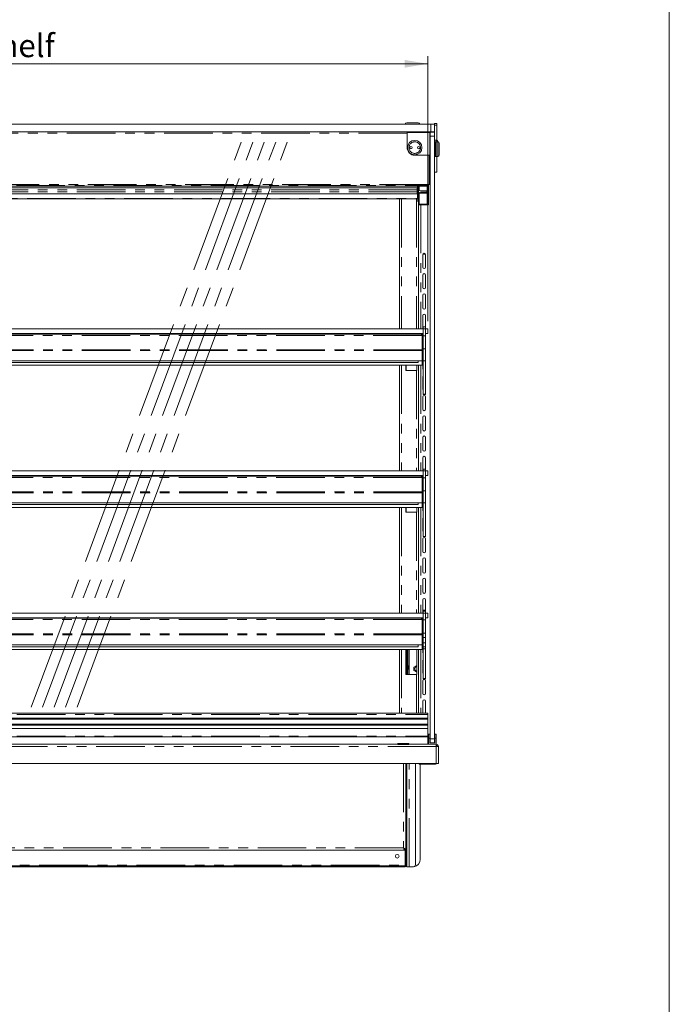
# Model space of a CAD drawing. Units: millimetres. Extents: x 0 to 586, y 0 to 420.
# Drawn here: x 495 to 580, y 134 to 262 of the extents above; entities that cross this region are included whole.
import ezdxf

# ---------------------------------------------------------------- set-up
doc = ezdxf.new("R2010")
doc.units = ezdxf.units.MM
doc.linetypes.add('CENTERX2', pattern=[20.32, 12.7, -2.54, 2.54, -2.54])
doc.linetypes.add('PHANTOM', pattern=[12.7, 6.35, -1.27, 1.27, -1.27, 1.27, -1.27])
doc.styles.add('SLDTEXTSTYLE0', font='TXT', dxfattribs={"width": 0.605})
doc.dimstyles.new('SLDDIMSTYLE3', dxfattribs={"dimtxt": 3, "dimasz": 3, "dimexe": 0, "dimexo": 0.0625, "dimgap": 0.75, "dimtad": 0, "dimtih": 1, "dimtoh": 1, "dimdec": 1, "dimlfac": 10, "dimrnd": 1e-09, "dimzin": 12, "dimdsep": 46, "dimtxsty": 'SLDTEXTSTYLE0', "dimsah": 1, "dimcen": 0.09, "dimadec": 0, "dimazin": 3, "dimtfac": 1, "dimtofl": 0, "dimtmove": 0, "dimatfit": 3, "dimfxl": 0, "dimfrac": 2, "dimtolj": 1, "dimtzin": 12, "dimarcsym": 0})

# ---------------------------------------------------------------- blocks, each defined once
blk = doc.blocks.new('_D_11')
at = {"color": 7, "linetype": 'Continuous', "lineweight": 0}
for p, q in [((431.11, 222.78), (431.11, 257.39)), ((548.31, 222.78), (548.31, 257.39)), ((431.11, 256.39), (548.31, 256.39))]:
    blk.add_line(p, q, dxfattribs=at)
for points in [[(431.11, 256.39), (434.11, 255.89), (434.11, 256.89)], [(548.31, 256.39), (545.31, 256.89), (545.31, 255.89)]]:
    blk.add_solid(points, dxfattribs=at)
at = {"color": 7, "linetype": 'Continuous', "lineweight": 0, "char_height": 3, "attachment_point": 1, "style": 'SLDTEXTSTYLE0'}
for s, insert in [('1172', (477.27, 260.26, 1.25)), ('- Shelf', (487.56, 260.26, 1.25))]:
    blk.add_mtext(s, dxfattribs=dict(at, insert=insert))

msp = doc.modelspace()

# ---------------------------------------------------------------- linework, layer by layer
at = {"color": 7, "linetype": 'Continuous', "lineweight": 0}
msp.add_line((579.873, 9.004), (579.873, 411.004), dxfattribs=at)
at = {"color": 7, "linetype": 'Continuous', "lineweight": 15}
for p, q in [((430.708, 248.496), (548.708, 248.496)), ((545.558, 248.696), (546.308, 248.696)), ((546.308, 248.696), (547.058, 248.696)), ((548.708, 248.496), (549.208, 248.496)), ((549.208, 248.588), (549.508, 248.588)), ((549.208, 248.496), (549.208, 248.588)), ((549.208, 248.496), (549.208, 247.496)), ((549.508, 248.388), (549.508, 248.588)), ((549.508, 246.402), (549.508, 248.388)), ((430.708, 247.496), (548.708, 247.496)), ((545.633, 247.446), (545.608, 247.421)), ((545.633, 247.421), (545.608, 247.421)), ((545.608, 245.446), (545.608, 247.421)), ((545.633, 247.421), (545.633, 247.446)), ((545.633, 247.446), (548.583, 247.446)), ((548.583, 247.421), (545.633, 247.421)), ((545.633, 247.421), (545.633, 245.446)), ((548.358, 247.496), (548.358, 247.446)), ((549.208, 247.479), (548.425, 247.479)), ((548.583, 247.421), (548.583, 247.446)), ((548.608, 247.421), (548.583, 247.446)), ((548.583, 244.471), (548.583, 247.421)), ((548.608, 247.421), (548.583, 247.421)), ((548.608, 247.446), (549.208, 247.446)), ((548.608, 246.946), (548.608, 247.446)), ((548.608, 168.246), (548.608, 246.946)), ((549.208, 247.496), (548.708, 247.496)), ((549.208, 247.446), (549.208, 247.496)), ((549.208, 247.446), (549.208, 246.946)), ((549.208, 168.246), (549.208, 246.946)), ((549.408, 246.429), (549.208, 246.429)), ((549.233, 246.196), (549.208, 246.171)), ((549.383, 246.196), (549.233, 246.196)), ((549.233, 246.196), (549.233, 245.246)), ((549.408, 246.171), (549.383, 246.196)), ((549.383, 245.246), (549.383, 246.196)), ((549.608, 246.196), (549.408, 246.196)), ((549.408, 246.196), (549.408, 245.246)), ((549.608, 246.229), (549.608, 246.196)), ((549.808, 245.996), (549.808, 245.246)), ((546.608, 244.471), (548.583, 244.471)), ((548.583, 244.446), (546.608, 244.446)), ((548.518, 240.646), (548.518, 244.446)), ((548.608, 244.471), (548.583, 244.471)), ((548.583, 244.446), (548.583, 244.471)), ((548.583, 244.446), (548.608, 244.471)), ((549.208, 244.321), (549.233, 244.296)), ((549.233, 245.246), (549.233, 244.296)), ((549.233, 244.296), (549.383, 244.296)), ((549.383, 244.296), (549.383, 245.246)), ((549.383, 244.296), (549.408, 244.321)), ((549.408, 245.246), (549.408, 244.321)), ((549.408, 245.246), (549.408, 244.296)), ((549.408, 244.296), (549.608, 244.296)), ((549.508, 242.238), (549.508, 244.296)), ((549.808, 245.246), (549.808, 244.496)), ((549.208, 242.238), (549.508, 242.238)), ((548.518, 240.646), (548.358, 240.646)), ((548.358, 240.646), (548.358, 240.487)), ((548.358, 240.413), (548.358, 240.487)), ((548.408, 240.646), (548.408, 238.295)), ((431.358, 240.392), (548.058, 240.392)), ((432.458, 240.18), (546.958, 240.18)), ((432.508, 239.42), (546.908, 239.42)), ((546.908, 240.18), (546.908, 239.917)), ((546.908, 239.917), (546.908, 239.653)), ((546.908, 239.653), (546.908, 239.421)), ((546.908, 239.421), (546.908, 239.42)), ((546.958, 240.181), (546.958, 240.392)), ((546.958, 240.18), (546.958, 240.181)), ((546.958, 238.797), (546.958, 240.18)), ((547.008, 240.392), (547.008, 238.503)), ((547.208, 240.392), (547.208, 239.829)), ((547.208, 239.473), (547.208, 239.593)), ((547.208, 239.473), (547.208, 238.057)), ((548.228, 239.808), (547.508, 239.808)), ((547.508, 239.614), (548.228, 239.614)), ((547.508, 239.494), (548.228, 239.494)), ((548.208, 239.614), (548.208, 239.808)), ((548.248, 239.617), (548.248, 239.809)), ((548.288, 239.504), (548.248, 239.617)), ((548.288, 239.504), (548.288, 239.818)), ((432.458, 238.771), (546.958, 238.771)), ((544.627, 238.771), (544.627, 221.776)), ((546.958, 238.771), (546.958, 238.797)), ((547.108, 238.395), (547.108, 237.996)), ((547.108, 237.996), (547.108, 221.776)), ((547.108, 237.996), (547.392, 237.996)), ((547.118, 238.393), (547.159, 238.392)), ((547.159, 238.392), (547.208, 238.392)), ((547.208, 238.057), (548.228, 238.057)), ((547.392, 237.996), (548.408, 237.996)), ((548.288, 238.067), (548.288, 237.996)), ((548.408, 237.996), (548.408, 238.295)), ((548.408, 238.226), (548.408, 238.226)), ((547.678, 231.471), (547.678, 229.821)), ((548.012, 231.546), (547.695, 231.546)), ((548.028, 229.821), (548.028, 231.471)), ((547.678, 228.821), (547.678, 227.171)), ((548.028, 227.171), (548.028, 228.821)), ((547.678, 226.171), (547.678, 224.521)), ((548.028, 224.521), (548.028, 226.171)), ((547.678, 223.521), (547.678, 221.871)), ((548.028, 221.871), (548.028, 223.521)), ((431.713, 221.776), (547.703, 221.776)), ((431.713, 221.176), (547.703, 221.176)), ((544.627, 221.176), (544.627, 221.093)), ((547.108, 221.176), (547.108, 221.093)), ((548.003, 222.026), (547.703, 222.026)), ((547.703, 221.776), (547.703, 222.026)), ((547.703, 221.776), (547.703, 220.876)), ((548, 221.776), (548.308, 221.776)), ((548.003, 221.776), (548.003, 222.026)), ((548.003, 221.776), (548.003, 220.876)), ((548.308, 221.176), (548.003, 221.176)), ((548.308, 221.776), (548.308, 221.176)), ((547.419, 221.093), (431.997, 221.093)), ((547.543, 220.929), (547.576, 220.872)), ((547.576, 220.872), (547.576, 219.057)), ((547.576, 220.844), (547.583, 220.809)), ((547.583, 220.809), (547.703, 220.809)), ((547.583, 220.809), (547.583, 219.057)), ((547.703, 220.876), (548.003, 220.876)), ((547.703, 220.876), (547.703, 219.164)), ((548.003, 220.876), (548.003, 219.164)), ((548.028, 219.221), (548.028, 220.871)), ((547.583, 219.057), (547.576, 219.057)), ((547.583, 218.936), (547.583, 219.057)), ((547.583, 217.623), (547.583, 218.936)), ((547.583, 218.706), (547.703, 218.706)), ((547.703, 219.164), (548.003, 219.164)), ((547.703, 218.623), (547.703, 219.164)), ((547.703, 217.643), (547.703, 218.623)), ((548.003, 217.626), (548.003, 219.164)), ((547.583, 217.623), (431.833, 217.623)), ((547.058, 217.383), (432.358, 217.383)), ((547.058, 217.623), (547.058, 217.383)), ((547.576, 217.023), (547.576, 217.623)), ((547.583, 217.643), (547.703, 217.643)), ((547.678, 217.643), (547.678, 216.571)), ((547.703, 217.626), (547.703, 217.643)), ((547.703, 217.626), (548.003, 217.626)), ((547.703, 213.235), (547.703, 217.626)), ((548.003, 213.235), (548.003, 217.626)), ((548.028, 216.571), (548.028, 218.221)), ((547.576, 217.023), (431.841, 217.023)), ((544.627, 217.023), (544.627, 203.226)), ((545.443, 216.347), (545.443, 217.023)), ((546.844, 216.347), (545.443, 216.347)), ((546.844, 216.347), (546.883, 216.347)), ((546.868, 216.347), (546.868, 217.023)), ((546.883, 216.347), (546.883, 217.023)), ((547.108, 217.023), (547.108, 203.226)), ((547.678, 215.571), (547.678, 213.921)), ((548.028, 213.921), (548.028, 215.571)), ((547.678, 212.921), (547.678, 211.271)), ((547.703, 213.235), (548.003, 213.235)), ((547.703, 213.235), (547.703, 213.217)), ((547.703, 213.217), (548.003, 213.217)), ((547.703, 213.217), (547.703, 213.208)), ((547.703, 213.208), (548.003, 213.208)), ((548.003, 213.235), (548.003, 213.217)), ((548.003, 213.217), (548.003, 213.208)), ((548.028, 211.271), (548.028, 212.921)), ((547.678, 210.271), (547.678, 208.621)), ((548.028, 208.621), (548.028, 210.271)), ((547.678, 207.621), (547.678, 205.971)), ((548.028, 205.971), (548.028, 207.621)), ((547.678, 204.971), (547.678, 203.321)), ((548.028, 203.321), (548.028, 204.971)), ((431.713, 203.226), (547.703, 203.226)), ((548.003, 203.476), (547.703, 203.476)), ((547.703, 203.226), (547.703, 203.476)), ((547.703, 203.226), (547.703, 202.326)), ((548, 203.226), (548.308, 203.226)), ((548.003, 203.226), (548.003, 203.476)), ((548.003, 203.226), (548.003, 202.326)), ((548.308, 203.226), (548.308, 202.626)), ((431.713, 202.626), (547.703, 202.626)), ((547.419, 202.543), (431.997, 202.543)), ((544.627, 202.626), (544.627, 202.543)), ((547.108, 202.626), (547.108, 202.543)), ((547.543, 202.379), (547.576, 202.322)), ((547.576, 202.322), (547.576, 200.507)), ((547.576, 202.294), (547.583, 202.259)), ((547.583, 202.259), (547.703, 202.259)), ((547.583, 202.259), (547.583, 200.507)), ((547.703, 202.326), (548.003, 202.326)), ((547.703, 202.326), (547.703, 200.614)), ((548.308, 202.626), (548.003, 202.626)), ((548.003, 202.326), (548.003, 200.614)), ((548.028, 200.671), (548.028, 202.321)), ((547.703, 200.614), (548.003, 200.614)), ((547.703, 200.135), (547.703, 200.614)), ((548.003, 199.048), (548.003, 200.614)), ((547.583, 200.507), (547.576, 200.507)), ((547.583, 200.386), (547.583, 200.507)), ((547.583, 199.073), (547.583, 200.386)), ((547.583, 200.156), (547.703, 200.156)), ((547.703, 199.093), (547.703, 200.135)), ((548.028, 198.021), (548.028, 199.671)), ((547.583, 199.073), (431.833, 199.073)), ((547.576, 198.473), (431.841, 198.473)), ((547.058, 198.833), (432.358, 198.833)), ((544.627, 198.473), (544.627, 184.676)), ((545.443, 197.847), (545.443, 198.473)), ((546.868, 197.847), (546.868, 198.473)), ((546.883, 197.847), (546.883, 198.473)), ((547.058, 199.073), (547.058, 198.833)), ((547.108, 198.473), (547.108, 184.676)), ((547.576, 198.473), (547.576, 199.073)), ((547.583, 199.093), (547.703, 199.093)), ((547.678, 199.093), (547.678, 198.021)), ((547.703, 199.048), (547.703, 199.093)), ((547.703, 199.048), (548.003, 199.048)), ((547.703, 194.685), (547.703, 199.048)), ((548.003, 194.685), (548.003, 199.048)), ((546.844, 197.847), (545.443, 197.847)), ((546.844, 197.847), (546.883, 197.847)), ((547.678, 197.021), (547.678, 195.371)), ((548.028, 195.371), (548.028, 197.021)), ((547.678, 194.371), (547.678, 192.721)), ((547.703, 194.685), (548.003, 194.685)), ((547.703, 194.685), (547.703, 194.667)), ((547.703, 194.667), (548.003, 194.667)), ((547.703, 194.667), (547.703, 194.658)), ((547.703, 194.658), (548.003, 194.658)), ((548.003, 194.685), (548.003, 194.667)), ((548.003, 194.667), (548.003, 194.658)), ((548.028, 192.721), (548.028, 194.371)), ((547.678, 191.721), (547.678, 190.071)), ((548.028, 190.071), (548.028, 191.721)), ((547.678, 189.071), (547.678, 187.421)), ((548.028, 187.421), (548.028, 189.071)), ((547.678, 186.421), (547.678, 184.771)), ((548.028, 184.771), (548.028, 186.421)), ((431.713, 184.676), (547.703, 184.676)), ((431.713, 184.076), (547.703, 184.076)), ((547.419, 183.993), (431.997, 183.993)), ((544.627, 184.076), (544.627, 183.993)), ((547.108, 184.076), (547.108, 183.993)), ((548.028, 185.046), (547.678, 185.046)), ((548.003, 184.926), (547.703, 184.926)), ((547.703, 184.676), (547.703, 184.926)), ((547.703, 184.676), (547.703, 183.776)), ((548, 184.676), (548.308, 184.676)), ((548.003, 184.676), (548.003, 184.926)), ((548.003, 184.676), (548.003, 183.776)), ((548.308, 184.076), (548.003, 184.076)), ((548.308, 184.676), (548.308, 184.076)), ((547.543, 183.829), (547.576, 183.772)), ((547.576, 183.772), (547.576, 181.957)), ((547.576, 183.744), (547.583, 183.709)), ((547.583, 183.709), (547.703, 183.709)), ((547.583, 183.709), (547.583, 181.957)), ((547.703, 183.776), (547.703, 182.064)), ((547.703, 183.776), (548.003, 183.776)), ((548.003, 183.776), (548.003, 182.064)), ((548.028, 182.121), (548.028, 183.771)), ((547.583, 181.957), (547.576, 181.957)), ((547.583, 181.836), (547.583, 181.957)), ((547.583, 180.523), (547.583, 181.836)), ((547.583, 181.606), (547.703, 181.606)), ((547.703, 182.064), (548.003, 182.064)), ((547.703, 181.507), (547.703, 182.064)), ((547.703, 181.507), (548.003, 181.507)), ((547.703, 180.788), (547.703, 181.507)), ((548.003, 181.507), (548.003, 182.064)), ((548.003, 180.788), (548.003, 181.507)), ((547.583, 180.523), (431.833, 180.523)), ((547.058, 180.283), (432.358, 180.283)), ((547.058, 180.523), (547.058, 180.283)), ((547.576, 179.923), (547.576, 180.523)), ((547.583, 180.543), (547.703, 180.543)), ((547.678, 180.543), (547.678, 179.471)), ((547.703, 180.288), (547.703, 180.788)), ((547.703, 180.001), (547.703, 180.288)), ((547.703, 180), (547.703, 180.001)), ((547.703, 180), (548.003, 180)), ((547.703, 176.135), (547.703, 180)), ((548.003, 180.288), (548.003, 180.788)), ((548.003, 180.001), (548.003, 180.288)), ((548.003, 180), (548.003, 180.001)), ((548.003, 176.135), (548.003, 180)), ((548.028, 179.471), (548.028, 181.121)), ((547.576, 179.923), (431.841, 179.923)), ((544.627, 179.923), (544.627, 171.598)), ((545.443, 176.647), (545.443, 179.923)), ((545.458, 179.923), (545.458, 176.647)), ((545.578, 179.923), (545.578, 176.647)), ((545.698, 179.923), (545.698, 176.647)), ((546.868, 176.647), (546.868, 179.923)), ((546.883, 176.647), (546.883, 179.923)), ((547.108, 179.923), (547.108, 171.598)), ((546.511, 177.607), (546.868, 177.813)), ((546.511, 177.185), (546.511, 177.607)), ((547.678, 178.471), (547.678, 176.821)), ((548.028, 176.821), (548.028, 178.471)), ((546.844, 176.647), (545.443, 176.647)), ((546.868, 176.979), (546.511, 177.185)), ((546.844, 176.647), (546.883, 176.647)), ((547.703, 176.135), (548.003, 176.135)), ((547.703, 176.135), (547.703, 176.117)), ((548.003, 176.135), (548.003, 176.117)), ((547.678, 175.821), (547.678, 174.171)), ((547.703, 176.117), (548.003, 176.117)), ((547.703, 176.117), (547.703, 176.108)), ((547.703, 176.108), (548.003, 176.108)), ((548.003, 176.117), (548.003, 176.108)), ((548.028, 174.171), (548.028, 175.821)), ((547.678, 173.171), (547.678, 171.598)), ((548.028, 171.598), (548.028, 173.171)), ((548.308, 171.598), (431.108, 171.598)), ((548.308, 171.598), (548.308, 171.595)), ((548.308, 171.595), (548.308, 171.412)), ((548.308, 171.412), (548.308, 170.975)), ((548.308, 170.975), (431.108, 170.975)), ((548.308, 170.827), (431.108, 170.827)), ((548.308, 170.175), (431.108, 170.175)), ((548.308, 170.028), (431.108, 170.028)), ((548.308, 170.827), (548.308, 170.975)), ((548.308, 170.827), (548.308, 170.175)), ((548.308, 170.028), (548.308, 170.175)), ((548.308, 170.028), (548.308, 169.606)), ((431.108, 169.606), (548.308, 169.606)), ((431.108, 168.506), (548.308, 168.506)), ((548.308, 169.606), (548.308, 168.606)), ((548.308, 168.506), (548.308, 168.606)), ((548.308, 168.506), (548.308, 167.556)), ((548.593, 168.886), (548.393, 168.886)), ((548.393, 168.346), (548.393, 168.886)), ((548.593, 168.346), (548.593, 168.886)), ((549.423, 168.886), (549.223, 168.886)), ((549.223, 168.346), (549.223, 168.886)), ((549.423, 168.346), (549.423, 168.886)), ((429.992, 167.546), (549.424, 167.546)), ((431.108, 167.556), (548.308, 167.556)), ((544.627, 167.556), (544.627, 167.546)), ((546.698, 167.546), (546.698, 167.556)), ((547.108, 167.556), (547.108, 167.546)), ((548.393, 167.546), (548.393, 168.346)), ((548.593, 168.346), (548.393, 168.346)), ((548.593, 167.746), (548.593, 168.346)), ((548.608, 167.746), (548.593, 167.746)), ((548.608, 167.746), (548.608, 168.246)), ((549.208, 167.746), (548.608, 167.746)), ((549.208, 168.246), (549.208, 167.746)), ((549.223, 167.746), (549.208, 167.746)), ((549.223, 167.746), (549.223, 168.346)), ((549.423, 168.346), (549.223, 168.346)), ((549.423, 167.546), (549.423, 168.346)), ((549.424, 167.262), (549.424, 167.546)), ((549.424, 167.346), (549.458, 167.346)), ((549.424, 167.262), (549.708, 167.244)), ((549.458, 167.26), (549.458, 167.346)), ((549.588, 167.262), (549.708, 167.262)), ((549.588, 167.252), (549.588, 167.262)), ((549.708, 167.244), (549.708, 167.262)), ((549.708, 165.046), (549.708, 167.244)), ((549.424, 165.046), (429.992, 165.046)), ((545.428, 153.853), (545.428, 165.046)), ((545.455, 165.046), (545.455, 165.031)), ((545.458, 151.766), (545.458, 165.046)), ((545.578, 151.766), (545.578, 165.046)), ((546.698, 151.846), (546.698, 165.046)), ((547.194, 164.952), (547.194, 165.046)), ((547.694, 164.952), (547.194, 164.952)), ((547.328, 164.952), (547.328, 152.546)), ((549.338, 164.952), (547.694, 164.952)), ((549.708, 165.046), (549.424, 165.046)), ((549.588, 165.046), (549.519, 165.046)), ((545.455, 163.881), (545.455, 163.031)), ((545.455, 161.881), (545.455, 161.031)), ((545.455, 159.881), (545.455, 159.031)), ((545.455, 157.881), (545.455, 157.031)), ((545.455, 155.881), (545.455, 155.031)), ((545.301, 153.726), (434.116, 153.726)), ((545.301, 153.726), (545.301, 153.846)), ((545.428, 153.853), (545.308, 153.853)), ((545.383, 153.031), (545.383, 153.853)), ((545.413, 153.031), (545.383, 153.031)), ((545.413, 153.031), (545.413, 153.853)), ((545.455, 153.881), (545.455, 153.031)), ((545.358, 151.766), (545.458, 151.766)), ((545.578, 151.766), (545.578, 151.546)), ((435.356, 151.666), (544.061, 151.666)), ((435.356, 151.546), (544.061, 151.546)), ((544.061, 151.546), (544.061, 151.666)), ((544.078, 151.666), (544.061, 151.666)), ((544.078, 151.546), (544.061, 151.546)), ((544.078, 151.546), (544.078, 151.666)), ((545.358, 151.666), (544.078, 151.666)), ((545.358, 151.546), (544.078, 151.546)), ((545.498, 151.596), (545.578, 151.596)), ((545.862, 151.546), (545.578, 151.546)), ((545.862, 151.546), (546.398, 151.546))]:
    msp.add_line(p, q, dxfattribs=at)
at = {"color": 8, "linetype": 'PHANTOM', "lineweight": 0}
for p, q in [((548.708, 247.496), (548.708, 248.496)), ((549.208, 248.388), (549.508, 248.388)), ((545.608, 247.336), (433.808, 247.336)), ((549.208, 246.946), (548.608, 246.946)), ((549.408, 246.196), (549.408, 246.429)), ((549.608, 245.246), (549.608, 246.196)), ((545.633, 245.446), (545.608, 245.446)), ((546.608, 244.446), (546.608, 244.471)), ((548.358, 244.446), (548.358, 240.646)), ((549.608, 244.296), (549.608, 245.246)), ((548.358, 240.646), (431.058, 240.646)), ((431.058, 240.487), (548.358, 240.487)), ((548.228, 240.396), (548.228, 239.808)), ((432.458, 240.181), (546.958, 240.181)), ((546.908, 239.917), (432.508, 239.917)), ((546.908, 239.653), (432.508, 239.653)), ((546.908, 239.421), (432.508, 239.421)), ((547.118, 240.392), (547.118, 238.393)), ((547.508, 239.614), (547.508, 239.494)), ((548.228, 239.808), (548.228, 239.614)), ((548.228, 239.614), (548.228, 239.494)), ((548.228, 239.494), (548.228, 238.057)), ((432.458, 238.797), (546.958, 238.797)), ((544.891, 238.771), (544.891, 221.776)), ((546.844, 238.771), (546.844, 221.776)), ((547.392, 237.996), (547.392, 221.776)), ((548.228, 238.057), (548.228, 237.996)), ((544.891, 221.176), (544.891, 221.093)), ((546.844, 221.176), (546.844, 221.093)), ((547.392, 221.176), (547.392, 221.093)), ((547.703, 221.776), (548.003, 221.776)), ((547.543, 220.929), (431.874, 220.929)), ((547.583, 218.936), (431.833, 218.936)), ((547.576, 219.057), (431.841, 219.057)), ((544.891, 217.023), (544.891, 203.226)), ((545.492, 217.023), (545.492, 216.347)), ((546.844, 216.347), (546.844, 203.226)), ((547.392, 217.023), (547.392, 203.226)), ((547.703, 203.226), (548.003, 203.226)), ((547.543, 202.379), (431.874, 202.379)), ((544.891, 202.626), (544.891, 202.543)), ((546.844, 202.626), (546.844, 202.543)), ((547.392, 202.626), (547.392, 202.543)), ((547.583, 200.386), (431.833, 200.386)), ((547.576, 200.507), (431.841, 200.507)), ((544.891, 198.473), (544.891, 184.676)), ((545.492, 198.473), (545.492, 197.847)), ((547.392, 198.473), (547.392, 184.676)), ((546.844, 197.847), (546.844, 184.676)), ((544.891, 184.076), (544.891, 183.993)), ((546.844, 184.076), (546.844, 183.993)), ((547.392, 184.076), (547.392, 183.993)), ((547.703, 184.676), (548.003, 184.676)), ((547.543, 183.829), (431.874, 183.829)), ((547.583, 181.836), (431.833, 181.836)), ((547.576, 181.957), (431.841, 181.957)), ((547.703, 180.788), (548.003, 180.788)), ((547.703, 180.288), (548.003, 180.288)), ((547.703, 180.001), (548.003, 180.001)), ((544.891, 179.923), (544.891, 171.598)), ((545.862, 179.923), (545.862, 176.647)), ((547.392, 179.923), (547.392, 171.598)), ((546.844, 176.647), (546.844, 171.598)), ((548.308, 171.595), (431.108, 171.595)), ((431.108, 171.412), (548.308, 171.412)), ((431.108, 168.606), (548.308, 168.606)), ((549.424, 167.262), (429.992, 167.262)), ((544.891, 167.556), (544.891, 167.546)), ((545.862, 167.546), (545.862, 167.556)), ((546.844, 167.556), (546.844, 167.546)), ((547.392, 167.556), (547.392, 167.546)), ((548.608, 168.246), (549.208, 168.246)), ((549.424, 165.046), (549.424, 167.262)), ((545.144, 165.046), (545.144, 154.01)), ((545.862, 151.546), (545.862, 165.046)), ((547.694, 165.046), (547.694, 164.952)), ((549.338, 165.046), (549.338, 164.952)), ((545.144, 154.01), (434.272, 154.01)), ((545.358, 151.766), (545.358, 153.853)), ((434.058, 151.766), (545.358, 151.766)), ((545.578, 151.766), (545.458, 151.766)), ((545.358, 151.546), (545.358, 151.666))]:
    msp.add_line(p, q, dxfattribs=at)
at = {"color": 7, "linetype": 'CENTERX2', "lineweight": 0}
for p, q in [((496.494, 172.371), (524.426, 247.446)), ((497.994, 172.371), (525.926, 247.446)), ((499.494, 172.371), (527.426, 247.446)), ((500.994, 172.371), (528.926, 247.446)), ((502.494, 172.371), (530.426, 247.446))]:
    msp.add_line(p, q, dxfattribs=at)
at = {"color": 7, "linetype": 'Continuous'}
for p, q in [((544.408, 167.546), (544.408, 167.646)), ((544.408, 167.646), (545.827, 167.646)), ((544.408, 167.546), (545.827, 167.546)), ((545.827, 167.546), (545.827, 167.646))]:
    msp.add_line(p, q, dxfattribs=at)
at = {"color": 7, "linetype": 'Continuous', "lineweight": 15, "flags": 128}
for points in [[(547.608, 240.42), (547.687, 240.421), (547.753, 240.424), (547.798, 240.429), (547.813, 240.434), (547.798, 240.44), (547.753, 240.444), (547.687, 240.447), (547.608, 240.448), (547.53, 240.447), (547.464, 240.444), (547.419, 240.44), (547.403, 240.434), (547.419, 240.429), (547.464, 240.424), (547.53, 240.421), (547.608, 240.42)], [(547.678, 221.871), (547.692, 221.804), (547.703, 221.781)], [(548.003, 221.781), (548.015, 221.804), (548.028, 221.871)], [(547.703, 220.961), (547.692, 220.938), (547.678, 220.871)], [(548.028, 220.871), (548.015, 220.938), (548.003, 220.961)], [(548.003, 219.131), (548.015, 219.154), (548.028, 219.221)], [(548.028, 218.221), (548.015, 218.288), (548.003, 218.311)], [(547.678, 216.571), (547.692, 216.504), (547.703, 216.481)], [(548.003, 216.481), (548.015, 216.504), (548.028, 216.571)], [(547.703, 215.661), (547.692, 215.638), (547.678, 215.571)], [(548.028, 215.571), (548.015, 215.638), (548.003, 215.661)], [(547.678, 213.921), (547.692, 213.854), (547.703, 213.831)], [(548.003, 213.831), (548.015, 213.854), (548.028, 213.921)], [(547.678, 203.321), (547.692, 203.254), (547.703, 203.231)], [(548.003, 203.231), (548.015, 203.254), (548.028, 203.321)], [(547.703, 202.411), (547.692, 202.388), (547.678, 202.321)], [(548.028, 202.321), (548.015, 202.388), (548.003, 202.411)], [(548.003, 200.581), (548.015, 200.604), (548.028, 200.671)], [(548.028, 199.671), (548.015, 199.738), (548.003, 199.761)], [(547.678, 198.021), (547.692, 197.954), (547.703, 197.931)], [(548.003, 197.931), (548.015, 197.954), (548.028, 198.021)], [(547.703, 197.111), (547.692, 197.088), (547.678, 197.021)], [(548.028, 197.021), (548.015, 197.088), (548.003, 197.111)], [(547.678, 195.371), (547.692, 195.304), (547.703, 195.281)], [(548.003, 195.281), (548.015, 195.304), (548.028, 195.371)], [(547.678, 184.771), (547.692, 184.704), (547.703, 184.681)], [(547.703, 183.861), (547.692, 183.838), (547.678, 183.771)], [(548.003, 184.681), (548.015, 184.704), (548.028, 184.771)], [(548.028, 183.771), (548.015, 183.838), (548.003, 183.861)], [(548.003, 182.031), (548.015, 182.054), (548.028, 182.121)], [(548.028, 181.121), (548.015, 181.188), (548.003, 181.211)], [(547.678, 179.471), (547.692, 179.404), (547.703, 179.381)], [(548.003, 179.381), (548.015, 179.404), (548.028, 179.471)], [(547.703, 178.561), (547.692, 178.538), (547.678, 178.471)], [(548.028, 178.471), (548.015, 178.538), (548.003, 178.561)], [(547.678, 176.821), (547.692, 176.754), (547.703, 176.731)], [(548.003, 176.731), (548.015, 176.754), (548.028, 176.821)], [(545.144, 154.01), (545.144, 154.01)]]:
    msp.add_lwpolyline(points, dxfattribs=at)
at = {"color": 7, "linetype": 'Continuous', "lineweight": 15}
for centre, radius in [((546.608, 245.446), 0.95), ((546.108, 245.446), 0.15), ((547.108, 245.446), 0.15), ((546.108, 245.446), 0.001), ((547.108, 245.446), 0.001), ((544.328, 152.926), 0.24)]:
    msp.add_circle(centre, radius, dxfattribs=at)
at = {"color": 8, "linetype": 'PHANTOM', "lineweight": 0}
msp.add_circle((546.608, 245.446), 0.75, dxfattribs=at)
at = {"color": 7, "linetype": 'Continuous', "lineweight": 15}
for centre, radius, start, end in [((545.558, 248.496), 0.2, 90, 180), ((547.058, 248.496), 0.2, 0, 90), ((549.408, 246.229), 0.2, 0, 90), ((549.608, 245.996), 0.2, 0, 90), ((546.608, 245.446), 1, 180, 270), ((546.608, 245.446), 0.975, 180, 270), ((549.608, 244.496), 0.2, 270, 360), ((548.133, 241.483), 1.093, 266.08602, 281.89455), ((547.434, 240.899), 1.093, 258.10545, 273.91398), ((547.434, 238.523), 1.093, 86.08602, 101.89455), ((547.434, 238.403), 1.093, 86.08602, 101.89455), ((548.228, 239.988), 0.18, 269.99894, 289.42575), ((548.228, 239.674), 0.0601, 269.99894, 289.42575), ((548.228, 239.675), 0.18, 269.99894, 289.42575), ((548.229, 238.237), 0.18, 269.93022, 359.93004), ((547.853, 231.471), 0.175, 0, 180), ((547.853, 229.821), 0.175, 180, 0), ((547.853, 228.821), 0.175, 0, 180), ((547.853, 227.171), 0.175, 180, 0), ((547.853, 226.171), 0.175, 0, 180), ((547.853, 224.521), 0.175, 180, 0), ((547.853, 223.521), 0.175, 0, 180), ((547.853, 212.921), 0.175, 0, 180), ((547.853, 211.271), 0.175, 180, 0), ((547.853, 210.271), 0.175, 0, 180), ((547.853, 208.621), 0.175, 180, 0), ((547.853, 207.621), 0.175, 0, 180), ((547.853, 205.971), 0.175, 180, 0), ((547.853, 204.971), 0.175, 0, 180), ((547.853, 194.371), 0.175, 0, 180), ((547.853, 192.721), 0.175, 180, 0), ((547.853, 191.721), 0.175, 0, 180), ((547.853, 190.071), 0.175, 180, 0), ((547.853, 189.071), 0.175, 0, 180), ((547.853, 187.421), 0.175, 180, 0), ((547.853, 186.421), 0.175, 0, 180), ((546.876, 177.396), 0.275, 91.72988, 180), ((546.876, 177.396), 0.275, 180, 268.27012), ((547.853, 175.821), 0.175, 0, 180), ((547.853, 174.171), 0.175, 180, 0), ((547.853, 173.171), 0.175, 0, 180), ((549.424, 167.262), 0.284, 0, 90), ((549.424, 167.262), 0.164, 0, 90), ((549.338, 167.206), 0.22, 11.83713, 66.98892), ((549.338, 165.172), 0.22, 270, 325.19141), ((545.358, 151.766), 0.1, 270, 0), ((545.358, 151.766), 0.22, 270, 0), ((546.398, 151.846), 0.3, 270, 0), ((546.328, 152.546), 1, 278.82839, 0)]:
    msp.add_arc(centre, radius, start, end, dxfattribs=at)
msp.add_ellipse((549.424, 167.262), major_axis=(0.164, 0), ratio=0.1077907, start_param=5.7595006, end_param=6.2831853, dxfattribs=at)
for points, knots in [([(548.472, 247.446), (548.463, 247.455), (548.441, 247.478), (548.399, 247.493), (548.37, 247.495), (548.358, 247.496)], [0, 0, 0, 0, 0.2968335, 0.7350749, 1, 1, 1, 1]), ([(545.698, 177.901), (545.703, 177.875), (545.71, 177.828), (545.748, 177.742), (545.771, 177.647), (545.78, 177.546), (545.771, 177.444), (545.746, 177.348), (545.71, 177.261), (545.702, 177.215), (545.698, 177.192)], [0, 0, 0, 0, 0.1346372, 0.2534616, 0.3735937, 0.5001555, 0.6285432, 0.7504011, 0.8721344, 1, 1, 1, 1]), ([(545.449, 164.974), (545.448, 164.975), (545.442, 164.977), (545.434, 164.984), (545.43, 164.99), (545.428, 164.992)], [0, 0, 0, 0, 0.1803518, 0.7529991, 1, 1, 1, 1]), ([(545.455, 165.031), (545.455, 165.02), (545.454, 165), (545.451, 164.978), (545.447, 164.966), (545.442, 164.96), (545.437, 164.957), (545.432, 164.957), (545.43, 164.956)], [0, 0, 0, 0, 0.3393043, 0.5994464, 0.7079148, 0.8084604, 0.9078483, 1, 1, 1, 1]), ([(545.414, 163.952), (545.416, 163.953), (545.421, 163.956), (545.429, 163.956), (545.437, 163.955), (545.443, 163.951), (545.448, 163.945), (545.452, 163.933), (545.455, 163.911), (545.455, 163.892), (545.455, 163.881)], [0, 0, 0, 0, 0.0808144, 0.1663692, 0.2629949, 0.3523922, 0.4394901, 0.5295977, 0.7362845, 1, 1, 1, 1]), ([(545.428, 163.916), (545.431, 163.92), (545.438, 163.928), (545.446, 163.935), (545.45, 163.938)], [0, 0, 0, 0, 0.47596, 1, 1, 1, 1]), ([(545.449, 162.974), (545.448, 162.975), (545.442, 162.977), (545.434, 162.984), (545.43, 162.99), (545.428, 162.992)], [0, 0, 0, 0, 0.1803518, 0.7529991, 1, 1, 1, 1]), ([(545.455, 163.031), (545.455, 163.02), (545.454, 163), (545.451, 162.978), (545.447, 162.966), (545.442, 162.96), (545.437, 162.957), (545.432, 162.957), (545.43, 162.956)], [0, 0, 0, 0, 0.3393043, 0.5994464, 0.7079148, 0.8084604, 0.9078483, 1, 1, 1, 1]), ([(545.414, 161.952), (545.416, 161.953), (545.421, 161.956), (545.429, 161.956), (545.437, 161.955), (545.443, 161.951), (545.448, 161.945), (545.452, 161.933), (545.455, 161.911), (545.455, 161.892), (545.455, 161.881)], [0, 0, 0, 0, 0.0808144, 0.1663692, 0.2629949, 0.3523922, 0.4394901, 0.5295977, 0.7362845, 1, 1, 1, 1]), ([(545.428, 161.916), (545.431, 161.92), (545.438, 161.928), (545.446, 161.935), (545.45, 161.938)], [0, 0, 0, 0, 0.47596, 1, 1, 1, 1]), ([(545.449, 160.974), (545.448, 160.975), (545.442, 160.977), (545.434, 160.984), (545.43, 160.99), (545.428, 160.992)], [0, 0, 0, 0, 0.1803518, 0.7529991, 1, 1, 1, 1]), ([(545.455, 161.031), (545.455, 161.02), (545.454, 161), (545.451, 160.978), (545.447, 160.966), (545.442, 160.96), (545.437, 160.957), (545.432, 160.957), (545.43, 160.956)], [0, 0, 0, 0, 0.3393043, 0.5994464, 0.7079148, 0.8084604, 0.9078483, 1, 1, 1, 1]), ([(545.414, 159.952), (545.416, 159.953), (545.421, 159.956), (545.429, 159.956), (545.437, 159.955), (545.443, 159.951), (545.448, 159.945), (545.452, 159.933), (545.455, 159.911), (545.455, 159.892), (545.455, 159.881)], [0, 0, 0, 0, 0.0808144, 0.1663692, 0.2629949, 0.3523922, 0.4394901, 0.5295977, 0.7362845, 1, 1, 1, 1]), ([(545.428, 159.916), (545.431, 159.92), (545.438, 159.928), (545.446, 159.935), (545.45, 159.938)], [0, 0, 0, 0, 0.47596, 1, 1, 1, 1]), ([(545.449, 158.974), (545.448, 158.975), (545.442, 158.977), (545.434, 158.984), (545.43, 158.99), (545.428, 158.992)], [0, 0, 0, 0, 0.18035182, 0.75299911, 1, 1, 1, 1]), ([(545.455, 159.031), (545.455, 159.02), (545.454, 159), (545.451, 158.978), (545.447, 158.966), (545.442, 158.96), (545.437, 158.957), (545.432, 158.957), (545.43, 158.956)], [0, 0, 0, 0, 0.3393043, 0.5994464, 0.7079148, 0.8084604, 0.9078483, 1, 1, 1, 1]), ([(545.414, 157.952), (545.416, 157.953), (545.421, 157.956), (545.429, 157.956), (545.437, 157.955), (545.443, 157.951), (545.448, 157.945), (545.452, 157.933), (545.455, 157.911), (545.455, 157.892), (545.455, 157.881)], [0, 0, 0, 0, 0.0808144, 0.1663692, 0.2629949, 0.3523922, 0.4394901, 0.5295977, 0.7362845, 1, 1, 1, 1]), ([(545.428, 157.916), (545.431, 157.92), (545.438, 157.928), (545.446, 157.935), (545.45, 157.938)], [0, 0, 0, 0, 0.47596, 1, 1, 1, 1]), ([(545.449, 156.974), (545.448, 156.975), (545.442, 156.977), (545.434, 156.984), (545.43, 156.99), (545.428, 156.992)], [0, 0, 0, 0, 0.1803518, 0.7529991, 1, 1, 1, 1]), ([(545.455, 157.031), (545.455, 157.02), (545.454, 157), (545.451, 156.978), (545.447, 156.966), (545.442, 156.96), (545.437, 156.957), (545.432, 156.957), (545.43, 156.956)], [0, 0, 0, 0, 0.3393043, 0.5994464, 0.7079148, 0.8084604, 0.9078483, 1, 1, 1, 1]), ([(545.414, 155.952), (545.416, 155.953), (545.421, 155.956), (545.429, 155.956), (545.437, 155.955), (545.443, 155.951), (545.448, 155.945), (545.452, 155.933), (545.455, 155.911), (545.455, 155.892), (545.455, 155.881)], [0, 0, 0, 0, 0.0808144, 0.1663692, 0.2629949, 0.3523922, 0.4394901, 0.5295977, 0.7362845, 1, 1, 1, 1]), ([(545.428, 155.916), (545.431, 155.92), (545.438, 155.928), (545.446, 155.935), (545.45, 155.938)], [0, 0, 0, 0, 0.47596, 1, 1, 1, 1]), ([(545.449, 154.974), (545.448, 154.975), (545.442, 154.977), (545.434, 154.984), (545.43, 154.99), (545.428, 154.992)], [0, 0, 0, 0, 0.1803518, 0.7529991, 1, 1, 1, 1]), ([(545.455, 155.031), (545.455, 155.02), (545.454, 155), (545.451, 154.978), (545.447, 154.966), (545.442, 154.96), (545.437, 154.957), (545.432, 154.957), (545.43, 154.956)], [0, 0, 0, 0, 0.3393043, 0.5994464, 0.7079148, 0.8084604, 0.9078483, 1, 1, 1, 1]), ([(545.428, 153.853), (545.427, 153.855), (545.424, 153.858), (545.401, 153.869), (545.368, 153.884), (545.321, 153.909), (545.248, 153.952), (545.183, 153.989), (545.144, 154.01)], [0, 0, 0, 0, 0.1405894, 0.2756126, 0.4060689, 0.5330666, 0.7260274, 1, 1, 1, 1]), ([(545.308, 153.853), (545.308, 153.855), (545.306, 153.858), (545.292, 153.869), (545.273, 153.885), (545.245, 153.91), (545.203, 153.953), (545.166, 153.989), (545.144, 154.01)], [0, 0, 0, 0, 0.1264851, 0.2504154, 0.3742552, 0.500475, 0.7030103, 1, 1, 1, 1]), ([(545.144, 154.01), (545.165, 153.974), (545.206, 153.902), (545.259, 153.81), (545.289, 153.747), (545.299, 153.727), (545.301, 153.726), (545.301, 153.726)], [0, 0, 0, 0, 0.25885, 0.5198508, 0.7509652, 0.9480464, 1, 1, 1, 1]), ([(545.144, 154.01), (545.169, 153.985), (545.21, 153.943), (545.259, 153.894), (545.286, 153.862), (545.298, 153.848), (545.301, 153.847), (545.301, 153.846)], [0, 0, 0, 0, 0.3447971, 0.5633916, 0.7404937, 0.918278, 1, 1, 1, 1]), ([(545.455, 153.031), (545.455, 153.02), (545.454, 153), (545.451, 152.978), (545.447, 152.966), (545.442, 152.96), (545.436, 152.957), (545.429, 152.956), (545.421, 152.957), (545.412, 152.961), (545.404, 152.967), (545.395, 152.979), (545.386, 153.001), (545.384, 153.02), (545.383, 153.031)], [0, 0, 0, 0, 0.1664652, 0.2940929, 0.3473083, 0.3966367, 0.4453971, 0.4970178, 0.5553182, 0.6092572, 0.6618089, 0.7161765, 0.8408837, 1, 1, 1, 1]), ([(545.449, 152.974), (545.448, 152.975), (545.442, 152.977), (545.433, 152.986), (545.423, 152.999), (545.416, 153.014), (545.414, 153.025), (545.413, 153.031)], [0, 0, 0, 0, 0.0733324, 0.3061749, 0.5297134, 0.7568713, 1, 1, 1, 1]), ([(545.414, 153.952), (545.416, 153.953), (545.421, 153.956), (545.429, 153.956), (545.437, 153.955), (545.443, 153.951), (545.448, 153.945), (545.452, 153.933), (545.455, 153.911), (545.455, 153.892), (545.455, 153.881)], [0, 0, 0, 0, 0.0808144, 0.1663692, 0.2629949, 0.3523922, 0.4394901, 0.5295977, 0.7362845, 1, 1, 1, 1]), ([(545.428, 153.916), (545.431, 153.92), (545.438, 153.928), (545.446, 153.935), (545.45, 153.938)], [0, 0, 0, 0, 0.47596, 1, 1, 1, 1]), ([(545.353, 151.667), (545.353, 151.672), (545.355, 151.7), (545.357, 151.736), (545.358, 151.766)], [0, 0, 0, 0, 0.1775478, 1, 1, 1, 1])]:
    msp.add_open_spline(points, degree=3, knots=knots, dxfattribs=at)
for points in [[(547.008, 238.503), (547.01, 238.488), (547.013, 238.459), (547.038, 238.423), (547.075, 238.398), (547.104, 238.394), (547.118, 238.393)], [(547.543, 220.929), (547.533, 220.952), (547.512, 220.999), (547.481, 221.051), (547.45, 221.086), (547.43, 221.091), (547.419, 221.093)], [(547.419, 221.093), (547.457, 221.089), (547.531, 221.08), (547.625, 221.014), (547.691, 220.92), (547.699, 220.846), (547.703, 220.809)], [(547.543, 202.379), (547.533, 202.402), (547.512, 202.449), (547.481, 202.501), (547.45, 202.536), (547.43, 202.541), (547.419, 202.543)], [(547.419, 202.543), (547.457, 202.539), (547.531, 202.53), (547.625, 202.464), (547.691, 202.37), (547.699, 202.296), (547.703, 202.259)], [(547.543, 183.829), (547.533, 183.852), (547.512, 183.899), (547.481, 183.951), (547.45, 183.986), (547.43, 183.991), (547.419, 183.993)], [(547.419, 183.993), (547.457, 183.989), (547.531, 183.98), (547.625, 183.914), (547.691, 183.82), (547.699, 183.746), (547.703, 183.709)], [(545.341, 151.666), (545.342, 151.668), (545.345, 151.671), (545.35, 151.694), (545.354, 151.727), (545.357, 151.753), (545.358, 151.766)]]:
    msp.add_open_spline(points, degree=3, dxfattribs=at)

# ---------------------------------------------------------------- dimensions: what is measured, and where the dimension line sits
at = {"color": 7, "linetype": 'Continuous', "lineweight": 0}
dim = msp.add_linear_dim(base=(548.308, 258.696), p1=(431.108, 221.776), p2=(548.308, 221.776), text='<> - Shelf', dimstyle='SLDDIMSTYLE3', dxfattribs=at)
dim.commit()
dim.dimension.update_dxf_attribs({"geometry": '_D_11', "text_midpoint": (488.379, 258.696), "dimtype": 160})

doc.saveas('drawing.dxf')
